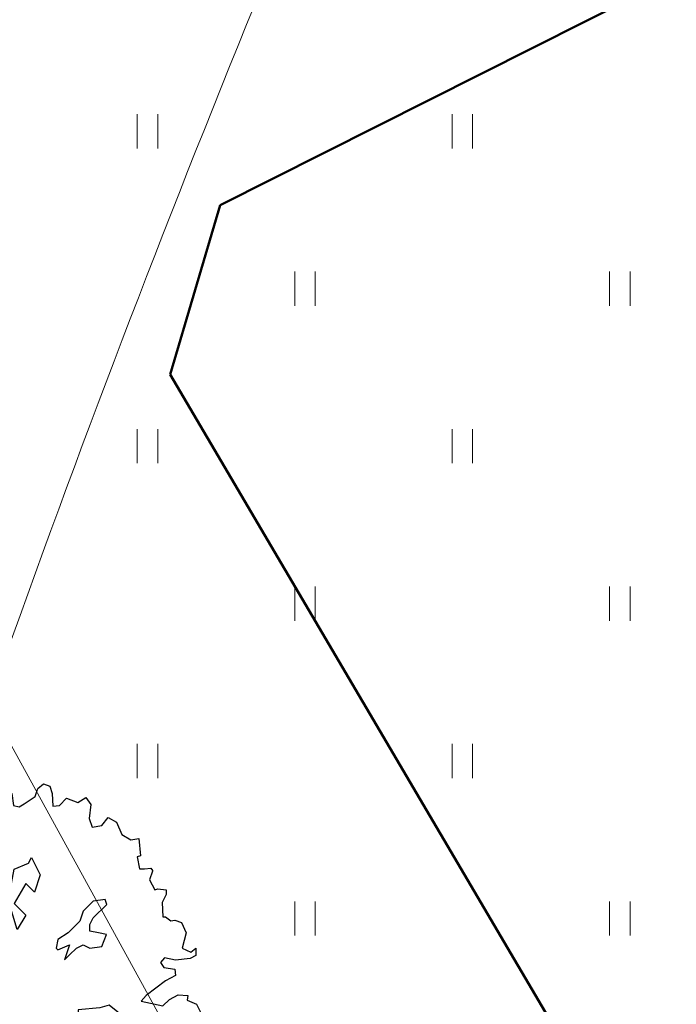
# Model space of a CAD drawing. Units: metres. Extents: x 554553 to 557100, y 6572503 to 6574079.
# Drawn here: x 555097 to 555112, y 6573184 to 6573205 of the extents above; entities that cross this region are included whole.
import ezdxf

# ---------------------------------------------------------------- set-up
doc = ezdxf.new("R2010")
doc.units = ezdxf.units.M
doc.header["$LTSCALE"] = 1000
doc.linetypes.add('DASHED', pattern=[19.049999999999997, 12.7, -6.35])
doc.linetypes.add('ISOPOHI', pattern=[0.2, 0.1, 0.1])
doc.layers.get('0').update_dxf_attribs({"lineweight": 0})
doc.layers.add('ASKASVIT', color=82, linetype='Continuous')
for name, color, linetype, lineweight in [('B- 1', 7, 'Continuous', 0), ('B- HALJASTUS', 3, 'Continuous', 9), ('B- Hoonestusala', 106, 'DASHED', 50), ('B- HORISONTAAL', 3, 'Continuous', 9), ('B- SITRASS', 1, 'Continuous', 13)]:
    doc.layers.add(name, color=color, linetype=linetype, lineweight=lineweight)
doc.styles.add('ITALIC', font='italic.shx')
doc.linetypes.add('SI_KBL', pattern='A,8,-2,4,["?",ITALIC,S=0.5,R=0,X=0,Y=0],4,-2', length=20)

# ---------------------------------------------------------------- blocks, each defined once
blk = doc.blocks.new('hein')
at = {"color": 0, "linetype": 'Continuous'}
for p, q in [((-0.4550559781346237, 0.7611157096907846), (-0.4550559781346237, -0.7611157096907846)), ((0.4550559781346237, 0.7611157096907846), (0.4550559781346237, -0.7611157096907846))]:
    blk.add_line(p, q, dxfattribs=at)
blk = doc.blocks.new('AS91015P')
at = {"layer": 'ASKASVIT'}
for p, q in [((-41.5, 0), (41.5, 0)), ((0, -41.5), (0, 41.5))]:
    blk.add_line(p, q, dxfattribs=at)
for points in [[(889.7626944501127, -19.45586953816519), (942.4362367669395, -58.71890949831868), (968.2566006477617, -83.51661894683866), (993.0441499733262, -73.18424000995219), (1014.733255633212, -97.98194945849104), (985.8144480867103, -125.8793725880807), (953.7971968745111, -130.0123241628278), (932.1080912146257, -172.375077804051), (903.1892836681244, -140.3447030997143), (868.0735887902273, -169.2753641230001), (857.7454432379135, -204.4054525084066), (932.1080912146257, -223.0037345947871), (914.5502437756771, -223.0037345947871), (949.6659386535742, -197.1727872525898), (981.6831898657734, -243.6684924685601), (968.2566006477617, -275.6988671729157), (929.0096475489278, -279.8318187476627), (896.9923963367286, -275.6988671729157), (878.40173434256, -301.5298145151319), (860.8438869036114, -275.6988671729157), (831.9250793571101, -294.2971492593151), (843.2860394646628, -339.759616581608), (889.7626944501127, -361.4576123490583), (900.0908400024265, -390.3882733723442), (929.0096475489278, -375.9229428606918), (924.8783893280098, -418.2856965019339), (907.3205418890612, -436.8839785883333), (871.1720324559252, -429.6513133324977), (839.154781243726, -436.8839785883333), (804.0390863658289, -418.2856965019339), (786.4812389268803, -436.8839785883333), (782.3499807059624, -464.781401717923), (743.1030276071284, -444.1166438441501), (707.9873327292502, -404.8536038839777), (654.2809758571656, -386.2553217975783), (607.8043208717157, -383.1556081165274), (568.5573677729006, -354.2249470932416), (586.1152152118492, -400.7206523092307), (647.0512739705308, -415.1859828208642), (625.3621683106643, -444.1166438441501), (647.0512739705308, -486.4793974853733), (671.8388232961141, -461.6816880368533), (721.4139219472619, -511.2771069338933), (750.3327294937632, -560.8725258309521), (796.809384479213, -525.7424374455456), (814.3672319181616, -582.5705215984024), (779.2515370402645, -589.8031868542191), (743.1030276071284, -625.9665131333218), (760.660875046077, -646.6312710070947), (721.4139219472619, -665.2295530934941), (700.7576308426154, -639.398605751278), (679.0685251827489, -675.5619320303806), (629.4934265316011, -653.8639362629115), (593.3449170984651, -604.2685173658715), (546.8682621130152, -607.3682310469412), (539.6385602263994, -646.6312710070947), (578.8855133252144, -657.9968878376774), (636.723128418217, -700.3596414789006), (610.9027645374136, -722.0576372463697), (632.591870197299, -754.0880119507065), (625.3621683106643, -771.6530561434097), (578.8855133252144, -757.1877256317762), (575.7870696595165, -778.8857213992264), (586.1152152118492, -803.6834308477464), (561.3276658862659, -803.6834308477464), (532.4088583397646, -803.6834308477464), (518.9822691217529, -818.1487613593988), (494.1947197961696, -786.1183866550432), (486.9650179095537, -832.6140918710323), (511.7525672351181, -857.4118013195523), (472.5056141363031, -874.9768455122555), (458.0462103630524, -857.4118013195523), (411.5695553776026, -853.2788497448053), (389.8804497177172, -903.9075065355414), (415.7008135985205, -899.7745549607944), (421.8977009299164, -925.6055023029917), (369.2241586130707, -939.0375949209479), (354.7647548398389, -914.2398854724279), (315.517801741005, -882.2095107680911), (297.9599543020564, -903.9075065355414), (279.3692923078878, -871.8771318312047), (251.4832993166066, -874.9768455122555), (251.4832993166066, -918.3728370471749), (290.7302524154405, -935.9378812398782), (269.0411467555551, -957.6358770073473), (237.0238955433559, -953.5029254325814), (215.3347898834894, -921.4725507282446), (183.3175386712902, -931.8049296651311), (158.5299893457069, -899.7745549607944), (119.2830362468918, -867.7441802564388), (140.9721419067583, -860.511515000622), (112.0533343602571, -914.2398854724279), (62.4782357091093, -914.2398854724279), (48.01883193585866, -943.1705464957138), (72.80638126144197, -935.9378812398782), (90.36422870039053, -960.735590688417), (80.03608314805786, -975.2009212000505), (-8.785968601904983, -1017.563674841274), (-40.80321981410418, -971.0679696253035), (-44.93447803502215, -921.4725507282446), (-33.57351792746942, -899.7745549607944), (-62.49232547397071, -879.1097970870214), (-52.16417992165691, -835.713805552102), (-65.59076913966862, -800.5837171666956), (-91.411133020472, -778.8857213992264), (-108.9689804594205, -818.1487613593988), (-98.64083490710675, -860.511515000622), (-133.7565297850039, -889.4421760239079), (-119.2971260117532, -911.1401717913582), (-104.8377222385026, -943.1705464957138), (-137.8877880059218, -1017.563674841274), (-173.0034828838189, -982.4335864558673), (-201.9222904303202, -950.4032117515305), (-226.7098397559035, -971.0679696253035), (-251.497389081468, -950.4032117515305), (-293.8427858459999, -978.3006348811202), (-329.991295279117, -967.9682559442338), (-358.9101028256183, -925.6055023029917), (-329.991295279117, -886.3424623428382), (-347.5491427180656, -847.0794223826658), (-329.991295279117, -803.6834308477464), (-319.6631497268032, -771.6530561434097), (-340.3194408314308, -754.0880119507065), (-365.1069901570141, -803.6834308477464), (-386.7960958168807, -781.9854350802962), (-398.1570559244334, -807.8163824225123), (-390.9273540378175, -853.2788497448053), (-440.5024526889653, -853.2788497448053), (-490.077551340113, -818.1487613593988), (-518.9963588866143, -853.2788497448053), (-540.6854645464808, -821.2484750404496), (-554.1120537645114, -793.35105191086), (-590.2605631976286, -778.8857213992264), (-579.9324176453148, -757.1877256317762), (-586.1293049767106, -710.692020415787), (-590.2605631976286, -685.8943109672671), (-579.9324176453148, -675.5619320303806), (-600.5887087499613, -650.7642225818418), (-643.9669200697132, -704.4925930536476), (-629.5075162964625, -736.5229677580032), (-693.5420187208421, -717.9246856716038), (-693.5420187208421, -675.5619320303806), (-725.5592699330601, -657.9968878376774), (-715.2311243807275, -618.733847877505), (-690.443575055163, -607.3682310469412), (-722.4608262673622, -575.3378563425856), (-757.5765211452405, -600.1355657911056), (-761.7077793661773, -600.1355657911056), (-782.3640704708238, -572.2381426615159), (-754.4780774795614, -547.4404332129959), (-782.3640704708238, -504.0444416780765), (-804.0531761306903, -508.1773932528235), (-821.6110235696389, -486.4793974853733), (-800.9547324650113, -476.1470185484868), (-796.8234742440744, -429.6513133324977), (-864.9892348893908, -447.2163575252009), (-864.9892348893908, -412.0862691397945), (-864.9892348893908, -375.9229428606918), (-885.6455259940373, -368.6902776048751), (-907.3346316539227, -354.2249470932416), (-911.4658898748406, -336.6599029005383), (-921.7940354271733, -279.8318187476627), (-932.1221809794871, -272.599153491846), (-924.8924790928712, -265.3664882360292), (-904.2361879882247, -226.1034482758569), (-943.4831410870398, -215.7710693389704), (-961.0409885259884, -201.3057388273369), (-921.7940354271733, -179.6077430598866), (-885.6455259940373, -125.8793725880807), (-850.5298311161401, -125.8793725880807), (-804.0531761306903, -86.61633262790838), (-779.2656268051259, -112.4472799701246), (-779.2656268051259, -54.58595792357164), (-804.0531761306903, -26.68853479398194), (-840.2016855638263, -76.2839536910219), (-853.6282747818381, -54.58595792357164), (-897.00648610159, -54.58595792357164), (-911.4658898748406, -86.61633262790838), (-946.5815847527377, -80.41690526576895), (-961.0409885259884, -65.95157475413544), (-1007.517643511438, -37.02091373086841), (-975.500392299239, -15.32291796339928), (-961.0409885259884, 37.3722146147104), (-1021.977047284689, 51.83754512636278), (-1010.616087177136, 108.6656292792195), (-964.1394321916863, 123.130959790853), (-939.3518828661219, 115.8982945350363), (-924.8924790928712, 147.9286692393919), (-872.2189367760255, 155.1613344952086), (-864.9892348893908, 179.9590439437286), (-879.4486386626414, 201.6570397111977), (-911.4658898748406, 251.2524586082377), (-946.5815847527377, 262.6180754388204), (-968.2706904126231, 287.4157848873404), (-956.9097303050704, 316.3464459106262), (-924.8924790928712, 326.6788248475127), (-868.0876785550887, 329.7785385285636), (-872.2189367760255, 358.7091995518495), (-904.2361879882247, 390.7395742561862), (-885.6455259940373, 440.334993153245), (-907.3346316539227, 476.4983194323477), (-875.3173804417235, 498.1963151997979), (-814.381321683023, 490.9636499439812), (-775.134368584189, 504.3957425619374), (-782.3640704708238, 547.7917340968568), (-818.512579903941, 575.6891572264417), (-796.8234742440744, 611.8524835055443), (-743.1171173719898, 636.6501929540643), (-718.3295680464254, 675.9132329142178), (-725.5592699330601, 712.0765591933205), (-647.0653637354111, 719.3092244491372), (-643.9669200697132, 704.8438939375037), (-590.2605631976286, 715.1762728743902), (-590.2605631976286, 736.8742686418404), (-593.3590068633265, 764.7716917714301), (-583.0308613110127, 772.0043570272658), (-579.9324176453148, 772.0043570272658), (-540.6854645464808, 758.5722644093096), (-497.3072532267289, 783.3699738578296), (-501.4385114476657, 796.8020664757858), (-497.3072532267289, 832.9653927548884), (-475.6181475668624, 832.9653927548884), (-440.5024526889653, 815.4003485621663), (-376.4679502645669, 818.500062243236), (-376.4679502645669, 829.8656790738187), (-358.9101028256183, 854.6633885223387), (-362.0085464913162, 872.2284327150419), (-351.6804009390024, 901.1590937383278), (-305.2037459535526, 921.8238516121007), (-237.0379853082173, 904.2588074193975), (-219.4801378692688, 943.521847379551), (-237.0379853082173, 965.2198431470201), (-205.0207340960181, 965.2198431470201), (-190.5613303227675, 940.4221336984813), (-183.3316284361516, 875.3281463961116), (-194.6925885437043, 825.7327274990528), (-173.0034828838189, 808.1676833063495), (-151.3143772239524, 822.6330138180019), (-144.0846753373177, 872.2284327150419), (-116.1986823460553, 875.3281463961116), (-91.411133020472, 829.8656790738187), (-26.34381604085354, 744.1069338976761), (-1.556266715289098, 722.4089381302069), (19.10002438935737, 818.500062243236), (-8.785968601904983, 847.4307232665219), (-30.47507426179038, 886.6937632266943), (-26.34381604085354, 929.0565168679175), (-5.687524936207069, 925.9568031868478)], [(-5.687524936207069, 925.9568031868478), (11.87032250274149, 968.319556828071), (48.01883193585866, 985.8846010207742), (76.93763948235994, 965.2198431470201), (76.93763948235994, 940.4221336984813), (84.1673413689947, 911.4914726752143), (101.7251888079433, 911.4914726752143), (133.7424400201425, 943.521847379551), (176.0878367846555, 957.9871778911845), (183.3175386712902, 940.4221336984813), (200.8753861102388, 940.4221336984813), (222.5644917701053, 953.8542263164375), (244.2535974299907, 925.9568031868478), (240.1223392090538, 897.0261421635619), (254.5817429823045, 901.1590937383278), (293.8286960811196, 925.9568031868478), (318.6162454067029, 929.0565168679175), (325.8459472933188, 897.0261421635619), (315.517801741005, 861.8960537781554), (354.7647548398389, 882.5608116519284), (357.863198505518, 829.8656790738187), (386.7820060520193, 825.7327274990528), (394.011707938654, 861.8960537781554), (394.011707938654, 889.7934769077451), (433.2586610374691, 886.6937632266943), (443.5868065898018, 893.926428482511), (450.8165084764177, 861.8960537781554), (433.2586610374691, 832.9653927548884), (461.1446540287503, 832.9653927548884), (490.0634615752516, 861.8960537781554), (511.7525672351181, 832.9653927548884), (504.5228653485023, 804.0347317316025), (504.5228653485023, 776.1373086020128), (500.3916071275654, 739.9739823229102), (526.2119710083688, 747.2066475787269), (539.6385602263994, 776.1373086020128), (565.4589241072027, 747.2066475787269), (597.4761753194019, 772.0043570272658), (607.8043208717157, 796.8020664757858), (618.1324664240295, 776.1373086020128), (642.9200157496128, 776.1373086020128), (625.3621683106643, 744.1069338976761), (607.8043208717157, 712.0765591933205), (639.8215720839149, 686.2456118511043), (654.2809758571656, 715.1762728743902), (664.6091214094794, 690.3785634258702), (696.6263726216786, 704.8438939375037), (728.6436238338778, 712.0765591933205), (735.8733257205125, 680.0461844889837), (711.0857763949292, 651.1155234656978), (682.1669688484279, 636.6501929540643), (682.1669688484279, 604.6198182497087), (696.6263726216786, 565.35677828956), (711.0857763949292, 594.2874393128222), (740.0045839414305, 565.35677828956), (740.0045839414305, 608.7527698244746), (767.8905769327117, 619.0851487613611), (775.1202788193276, 640.7831445288114), (786.4812389268803, 601.5201045686579), (796.809384479213, 575.6891572264417), (775.1202788193276, 555.0243993526735), (772.0218351536297, 533.3264035852044), (799.9078281449109, 543.6587825220909), (804.0390863658289, 508.5286941366844), (804.0390863658289, 486.8306983692341), (782.3499807059624, 472.3653678575818), (764.7921332670138, 454.8003236648785), (782.3499807059624, 433.1023278974283), (804.0390863658289, 454.8003236648785), (825.7281920257143, 469.2656541765309), (860.8438869036114, 444.4679447279921), (892.8611381158106, 412.4375700236553), (878.40173434256, 401.0719531930727), (821.5969338047774, 393.8392879372559), (792.6781262582762, 361.8089132329192), (772.0218351536297, 329.7785385285636), (711.0857763949292, 351.4765342960327), (750.3327294937632, 294.6484501431571), (804.0390863658289, 304.9808290800436), (843.2860394646628, 329.7785385285636), (889.7626944501127, 309.1137806547906), (914.5502437756771, 337.0112037843992), (939.3377931012604, 304.9808290800436), (939.3377931012604, 272.9504543757068), (896.9923963367286, 280.1831196315236), (853.6141850169766, 272.9504543757068), (789.5796825925783, 230.5877007344648), (853.6141850169766, 208.8897049670145), (889.7626944501127, 223.355035478648), (964.1253424268249, 194.424374455381), (981.6831898657734, 198.557326030128), (993.0441499733262, 155.1613344952086), (953.7971968745111, 134.4965766214357), (907.3205418890612, 127.2639113656189), (892.8611381158106, 88.00087140544656), (860.8438869036114, 51.83754512636278), (896.9923963367286, 30.13954935889365), (964.1253424268249, 48.73783144529307), (993.0441499733262, 16.70745674093746), (971.3550443134408, -19.45586953816519), (936.2393494355625, -1.890825345443091), (889.7626944501127, -19.45586953816519)]]:
    blk.add_lwpolyline(points, dxfattribs=at)
for points in [[(59.31308507155188, 633.282963881209), (16.71808915006352, 580.5446653372029), (27.53586589202837, 537.9483472824281), (37.67753158762218, 442.6137306836474), (101.2319699466786, 442.6137306836474), (101.2319699466786, 516.9882542713474), (69.4547507671457, 558.9084402935089), (143.826965868167, 569.7265528153582), (153.9686315637608, 612.3228708701282), (122.1914123842373, 633.282963881209)], [(-185.1778421838553, 381.8453494563275), (-207.6477293529543, 404.3152366254265), (-237.7669398136521, 434.4344470861243), (-252.5872662589056, 464.5538949790554), (-237.2879222185123, 494.1957201912115), (-244.9365480529453, 546.7855152781873), (-297.5261205471986, 568.7768448770922), (-304.6980437507449, 531.9637939185723), (-312.3480644995328, 494.6726454148107), (-342.4677498246938, 494.1940878446233), (-372.1091001723834, 509.4925118351184), (-431.8694383880614, 569.2528500507965), (-453.8617028763788, 561.6030667342419), (-446.6911597476765, 509.4913543529968), (-401.7513854094852, 464.5515800148056), (-357.2892337520756, 449.7314761622679), (-319.5206999997657, 411.962942409958), (-304.7001361222789, 397.1423785324712), (-275.0592457995385, 352.2023667620533), (-237.2902371827654, 345.0316010406285), (-230.1187740041682, 352.2030642192257), (-252.588201148318, 404.3145391682474)], [(-588.8201822288087, 158.0538509512828), (-614.512401990974, 221.6102620171429), (-640.2046217531488, 234.4567706368367), (-563.1279624666339, 272.9962964959179), (-486.7274142264995, 247.3032792565304), (-525.2657438697522, 208.7637533974445), (-435.3429747021594, 158.0538509512828), (-384.6346462241903, 208.7637533974445), (-320.4040968187628, 170.9003595709765), (-448.1890845832468, 132.3608337118953), (-525.2657438697522, 145.207342331589)], [(-610.7129618839921, -75.97953833242298), (-640.4618479244025, -105.729347767504), (-655.336290944603, -165.9050986702791), (-699.9596200052139, -165.9050986702791), (-730.3846170919953, -151.0301939527363), (-760.1335031324057, -165.9050986702791), (-760.1335031324057, -210.5298128228982), (-699.9596200052139, -225.4047175404411), (-610.7129618839921, -225.4047175404411), (-595.8385188637916, -285.5804684432163), (-625.5874049041926, -300.4553731607591), (-565.4135217770101, -330.2051825958401), (-505.9157496961893, -270.7055637256781), (-505.9157496961893, -195.6549081053601), (-535.6646357365997, -151.0301939527363), (-491.0413066759888, -136.1552892351982), (-445.7418665690069, -75.97953833242298), (-520.7901927163992, -61.10463361488013), (-580.2879647972106, -61.10463361488013)], [(661.7280273898132, -180.780003387822), (629.9508082102802, -180.780003387822), (587.3558122887919, -180.780003387822), (555.5785931092684, -169.9618908659726), (545.4369274136745, -138.1836853330425), (502.8419314921767, -106.4054798001172), (450.1052698750946, -128.0417048438111), (471.0647123126532, -159.1437783441233), (492.0241547502119, -190.9219838770534), (471.0647123126532, -212.5582089207473), (439.2874931331297, -222.7001894099787), (354.7736123365146, -222.7001894099787), (344.6319466409208, -243.6602824210595), (386.5508315160381, -275.4384879539849), (450.1052698750946, -275.4384879539849), (492.0241547502119, -254.4783949429041), (545.4369274136745, -254.4783949429041), (566.3963698512332, -254.4783949429041), (619.1330314683154, -265.2965074647535), (650.9102506478483, -243.6602824210595), (650.9102506478483, -233.5183019318281), (598.1735890307567, -212.5582089207473)], [(-3.56524224112411, -618.9135605226448), (9.280867639963276, -554.6810174241762), (-16.4113521222115, -491.1246063583255), (9.280867639963276, -465.431589118938), (34.29697635575758, -452.5850804992396), (47.14308623684497, -516.8176235977129), (111.373635642263, -567.5275260438699), (149.9119652855252, -503.9711149780192), (200.6202937634943, -541.8345088044824), (149.9119652855252, -580.3740346635636), (111.373635642263, -618.9135605226448), (137.0658554044378, -669.6234629688113), (149.9119652855252, -708.1629888278925), (47.14308623684497, -708.1629888278925), (34.29697635575758, -631.7600691423386)], [(-415.9929805285965, -539.806112706638), (-430.867423548797, -524.9312079890999), (-461.2924206355784, -524.9312079890999), (-476.1668636557883, -554.6810174241762), (-491.0413066759888, -599.3057315768), (-476.1668636557883, -614.1806362943381), (-415.9929805285965, -614.1806362943381), (-401.118537508396, -569.5559221417191), (-341.6207654275752, -569.5559221417191), (-326.7463224073747, -524.9312079890999), (-371.3696514679856, -494.505266521401)]]:
    blk.add_lwpolyline(points, close=True, dxfattribs=at)
blk = doc.blocks.new('p-puu3-p')
at = {"layer": 'ASKASVIT'}
blk.add_blockref('AS91015P', (3.396689274271921, 1.264782093505346), dxfattribs=at)

msp = doc.modelspace()

# ---------------------------------------------------------------- linework, layer by layer
at = {"layer": 'B- Hoonestusala'}
msp.add_lwpolyline([(555130.6581288563, 6573184.573706215), (555118.0501927773, 6573209.630251145), (555101.6134004219, 6573201.359596593), (555100.5032831521, 6573197.589591808), (555113.3014585987, 6573175.840188096), (555130.6581288563, 6573184.573706215)], dxfattribs=at)
at = {"layer": 'B- HORISONTAAL', "linetype": 'ISOPOHI'}
msp.add_lwpolyline([(555094.9658975423, 6573185.820325436, -0.006795296849828457), (555096.662047673, 6573190.819311541, -0.01192624349390285), (555102.3924376585, 6573205.835731324, -0.003121030367620612), (555110.0038693845, 6573224.110688686, -0.001068905318244031), (555110.0772918198, 6573224.282894942, -0.08429410596404574)], format="xyb", dxfattribs=at)
at = {"layer": 'B- SITRASS', "linetype": 'SI_KBL', "flags": 128}
msp.add_lwpolyline([(555131.9850724202, 6573105.558703879), (555112.4454247932, 6573161.171917454), (555017.8833006591, 6573333.323655431), (554953.7255773472, 6573448.385192648), (554896.95, 6573557.99), (554889.11, 6573552.84), (554885.7324630553, 6573558.606759299), (554876.2451241966, 6573571.625165552), (554889.6462318003, 6573581.828893744), (554914.5575321186, 6573596.401692735), (554936.1460689213, 6573611.560765225), (554952.8345376765, 6573622.835068334), (554964.91, 6573631.15), (554979.8771476084, 6573642.299717009), (555005.2308828617, 6573660.239307548), (555116.5096879043, 6573737.095422779), (555134.0891304472, 6573749.538898977), (555142.9878611993, 6573756.294155521), (555159.8516156356, 6573767.889380783), (555182.0590773774, 6573782.343934102), (555245.0739595569, 6573829.564098317), (555281.4066561586, 6573853.512273308)], dxfattribs=at)

# ---------------------------------------------------------------- block references
at = {"layer": 'B- 1', "xscale": 0.005000000819563866, "yscale": 0.005000000819563866, "zscale": 0.005000000000000001, "rotation": 270}
msp.add_blockref('p-puu3-p', (555096.2419475621, 6573183.670298105), dxfattribs=at)
at = {"layer": 'B- HALJASTUS', "xscale": 0.5, "yscale": 0.5, "zscale": 0.5}
for p in [(555100.0000000015, 6573202.999999999), (555107.0000000015, 6573203.000000001), (555103.500000001, 6573199.5), (555110.5000000012, 6573199.5), (555100.0000000013, 6573196), (555107.0000000008, 6573195.999999999), (555103.500000001, 6573192.499999999), (555110.5000000006, 6573192.499999999), (555100.000000001, 6573189), (555107.0000000008, 6573189), (555103.500000001, 6573185.499999999), (555110.5000000005, 6573185.499999999)]:
    msp.add_blockref('hein', p, dxfattribs=at)

doc.saveas('drawing.dxf')
